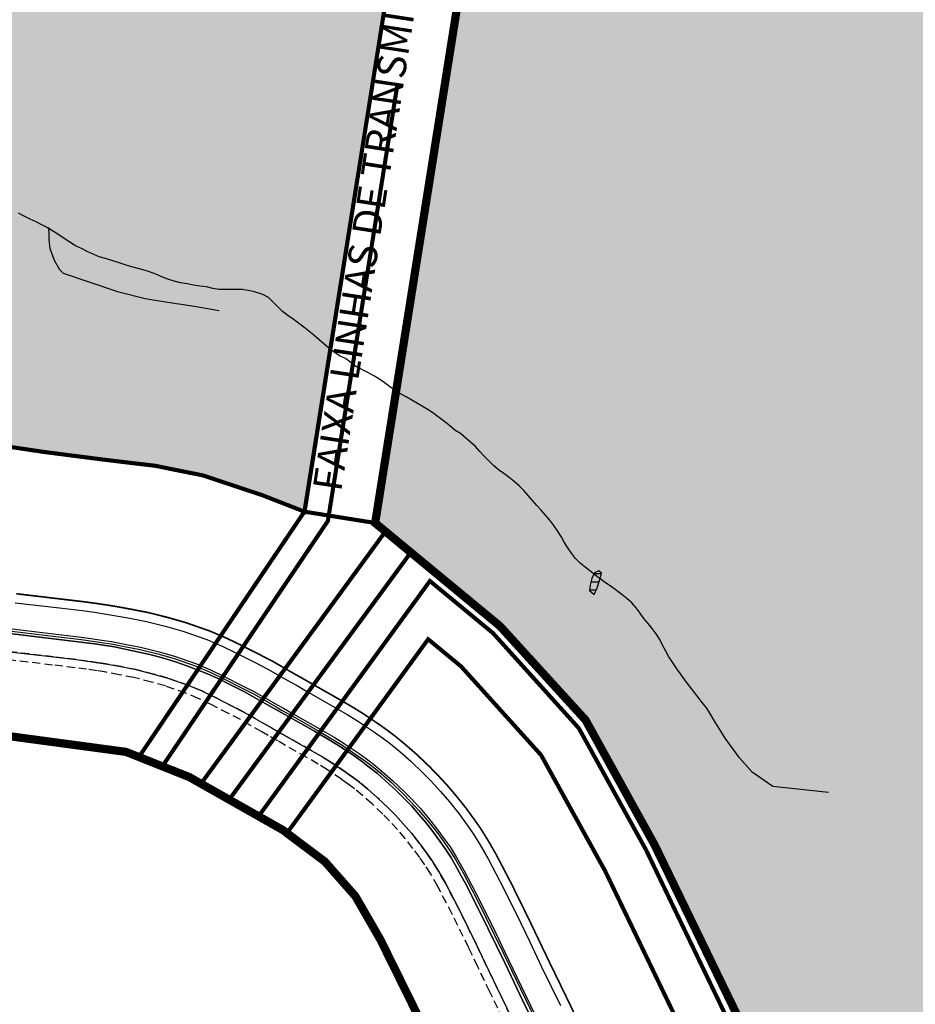
# Model space of a CAD drawing. Units: metres. Extents: x 499956 to 531001, y 9585461 to 9617241.
# Drawn here: x 513691 to 514781, y 9602027 to 9603225 of the extents above; entities that cross this region are included whole.
import ezdxf

# ---------------------------------------------------------------- set-up
doc = ezdxf.new("R2010")
doc.units = ezdxf.units.M
doc.header["$MEASUREMENT"] = 0
for name, pattern in [('HIDDEN', [0.375, 0.25, -0.125]), ('Topografia - Base Geral$0$TRACO_01', [100, 50, 50]), ('XREF1$0$DASHED', [0.75, 0.5, -0.25])]:
    doc.linetypes.add(name, pattern=pattern)
for name, color, linetype in [('CE-085', 1, 'Continuous'), ('Faixa Ce-085', 1, 'Continuous'), ('Faixa Ramal Litoral', 140, 'HIDDEN'), ('HIDROGRAFIA', 140, 'Continuous'), ('Limite CSP', 7, 'Continuous'), ('Limite Energia Pecém', 7, 'Continuous'), ('Limite UTE-MPX', 7, 'Continuous'), ('RODOVIA', 251, 'Continuous'), ('SE Cauipe II', 1, 'Continuous'), ('Via Local', 1, 'Continuous'), ('ZPE Geral', 200, 'HIDDEN')]:
    doc.layers.add(name, color=color, linetype=linetype)
doc.layers.add('Faixa Linha Transmissão', color=10, linetype='XREF1$0$DASHED', lineweight=20)
doc.layers.add('TEXTO', color=7, linetype='Continuous', lineweight=15)
doc.layers.add('Limite Setor I', color=7, linetype='Continuous', true_color=0xfee6c3)
doc.styles.add('ARIAL', font='arial.ttf')

msp = doc.modelspace()

# ---------------------------------------------------------------- hatches: boundary and pattern name
at = {"layer": 'Limite Setor I'}
msp.add_hatch(color=256, dxfattribs=at).paths.add_polyline_path([(513299.712, 9605621.831), (513241.828, 9605553.349), (513010.609, 9604621.191), (512384.063, 9604710.307), (512297.211, 9604825.964), (511984.176, 9604914.432), (511616.115, 9603101.327), (511589.685, 9603028.374), (511553.135, 9602951.425), (511493.648, 9602830.017), (511376.577, 9602587.148), (511446.27, 9602602.555), (511550.77, 9602661.429), (511646.106, 9602719.212), (511730.99, 9602750.75), (511819.248, 9602771.975), (511969.329, 9602795.133), (512256.846, 9602832.371), (512318.339, 9602838.381), (512384.821, 9602842.128), (512460.578, 9602845.601), (512987.671, 9602786.826), (513606.336, 9602716.154), (513720.881, 9602699.133), (513795.228, 9602689.557), (513855.852, 9602682.348), (513914.161, 9602670.576), (513987.278, 9602646.139), (514037.756, 9602626.426), (514409.054, 9604963.851), (514549.344, 9605847.021), (513806.475, 9605842.376)])
h = msp.add_hatch(color=256, dxfattribs=at)
h.paths.add_polyline_path([(516316.852, 9604305.784), (516751.143, 9603943.312, 0.30200902), (516784.158, 9603939.702), (517030.289, 9604067.12, -0.34590664), (517139.541, 9604046.295), (517201.978, 9603974.587), (517902.4, 9604608.117), (517537.779, 9604909.199), (517439.776, 9604909.199), (516937.053, 9605299.27), (516014.993, 9605299.27), (516014.995, 9605248.173), (516052.669, 9604456.619, 0.28146698), (516070.244, 9604430.724), (516241.693, 9604352.971, -0.06753706)])
h.paths.add_polyline_path([(515992.737, 9604453.767), (515954.995, 9605246.744), (515954.993, 9605299.27), (515954.984, 9605817.514), (514632.748, 9605817.514), (514123.671, 9602612.728), (514275.496, 9602487.264), (514379.806, 9602372.742), (514463.993, 9602220.361), (514831.075, 9601457.326), (515188.722, 9601556.547), (515304.154, 9601255.391), (516480.601, 9601688.433), (516379.691, 9602276.501), (515944.796, 9602276.506), (515947.979, 9602831.99), (516458.578, 9602834.641), (516508.54, 9603122.214), (516564.245, 9603309.061), (516708.9, 9603518.027), (516684.885, 9603544.827), (516780.584, 9603631.769), (516800.395, 9603610.204), (517026.798, 9603815.235), (517009.241, 9603834.661), (517097.111, 9603915.438), (517115.017, 9603895.931), (517157.472, 9603934.331), (517094.29, 9604006.895, 0.34590664), (517057.873, 9604013.836), (516811.742, 9603886.419, -0.30200902), (516712.697, 9603897.248), (516278.406, 9604259.72, 0.06753706), (516216.912, 9604298.328), (516045.463, 9604376.08, -0.28146698)])

# ---------------------------------------------------------------- linework, layer by layer
at = {"layer": 'CE-085', "ltscale": 100, "flags": 128}
for points in [[(513681.601, 9602480.885), (513735.128, 9602474.525), (513762.776, 9602471.265), (513777.218, 9602469.324), (513790.662, 9602467.322), (513802.313, 9602465.398), (513818.648, 9602462.385), (513837.74, 9602458.669), (513860.555, 9602452.928), (513879.014, 9602447.634), (513905.929, 9602438.211), (513922.861, 9602430.975), (513940.361, 9602422.583), (513961.086, 9602412.013), (513976.497, 9602404.152), (514003.091, 9602388.771), (514010.657, 9602384.612), (514022.505, 9602377.769), (514058.093, 9602357.552), (514072.27, 9602349.282), (514084.473, 9602341.747), (514102.759, 9602329.374), (514111.764, 9602322.894), (514120.033, 9602316.651), (514130.896, 9602307.663), (514143.469, 9602296.731), (514157.525, 9602283.33), (514166.451, 9602274.18), (514176.967, 9602262.812), (514187.078, 9602250.867), (514197.498, 9602237.913), (514206.363, 9602225.713), (514213.352, 9602215.825), (514220.86, 9602203.874), (514230.65, 9602186.894), (514248.588, 9602152.512), (514269.006, 9602111.008), (514280.166, 9602087.713), (514294.752, 9602057.191), (514317.569, 9602010.227)], [(513678.693, 9602456.055), (513732.179, 9602449.699), (513759.647, 9602446.46), (513773.712, 9602444.57), (513786.784, 9602442.624), (513798.009, 9602440.77), (513813.993, 9602437.822), (513832.298, 9602434.26), (513854.057, 9602428.784), (513871.431, 9602423.801), (513896.876, 9602414.892), (513912.539, 9602408.199), (513929.275, 9602400.174), (513949.727, 9602389.742), (513964.551, 9602382.181), (513990.81, 9602366.993), (513998.382, 9602362.831), (514010.078, 9602356.076), (514045.62, 9602335.885), (514059.403, 9602327.846), (514070.894, 9602320.749), (514088.45, 9602308.87), (514096.929, 9602302.769), (514104.525, 9602297.034), (514114.724, 9602288.596), (514126.633, 9602278.241), (514139.946, 9602265.549), (514148.324, 9602256.96), (514158.241, 9602246.24), (514167.794, 9602234.953), (514177.634, 9602222.721), (514186.042, 9602211.15), (514192.544, 9602201.95), (514199.439, 9602190.976), (514208.729, 9602174.863), (514226.286, 9602141.21), (514246.516, 9602100.089), (514257.62, 9602076.912), (514272.23, 9602046.339), (514295.049, 9601999.371)]]:
    msp.add_lwpolyline(points, dxfattribs=at)
at = {"layer": 'Faixa Ce-085'}
msp.add_lwpolyline([(513685.674, 9602515.647), (513739.258, 9602509.28), (513767.157, 9602505.991), (513782.126, 9602503.979), (513796.09, 9602501.9), (513808.339, 9602499.877), (513825.166, 9602496.774), (513845.36, 9602492.843), (513869.653, 9602486.73), (513889.63, 9602481), (513918.603, 9602470.857), (513937.311, 9602462.862), (513955.881, 9602453.957), (513976.988, 9602443.191), (513993.222, 9602434.911), (514020.285, 9602419.259), (514027.841, 9602415.106), (514039.902, 9602408.14), (514075.555, 9602387.885), (514090.285, 9602379.293), (514103.483, 9602371.143), (514122.792, 9602358.078), (514132.534, 9602351.068), (514141.744, 9602344.114), (514153.538, 9602334.357), (514167.04, 9602322.616), (514182.135, 9602308.225), (514191.829, 9602298.288), (514203.184, 9602286.012), (514214.075, 9602273.145), (514225.307, 9602259.183), (514234.812, 9602246.102), (514242.482, 9602235.249), (514250.85, 9602221.931), (514261.34, 9602203.737), (514279.811, 9602168.334), (514300.492, 9602126.294), (514311.731, 9602102.836), (514326.283, 9602072.384), (514349.097, 9602025.426)], dxfattribs=at)
at = {"layer": 'Faixa Linha Transmissão', "ltscale": 100, "const_width": 5, "flags": 128}
for points in [[(514121.133, 9603151.307), (514037.545, 9602626.509), (513834.159, 9602324.934)], [(514150.759, 9603146.589), (514066.128, 9602615.236), (513864.626, 9602316.456)], [(514136.161, 9602602.389), (513909.943, 9602293.038)], [(514168.449, 9602578.778), (513945.922, 9602275.948)], [(513981.729, 9602255.676), (514190.293, 9602542.088), (514267.152, 9602478.573), (514371.548, 9602362.837), (514382.705, 9602342.641), (514453.305, 9602214.853), (514909.05, 9601268.147), (514956.975, 9601186.936), (515030.393, 9601096.013), (516499.966, 9600020.692), (516729.168, 9599724.59)], [(514014.064, 9602232.13), (514188.158, 9602471.205), (514228.317, 9602438.019), (514325.648, 9602330.115), (514333.688, 9602315.561), (514403.529, 9602189.147), (514859.619, 9601241.724), (514910.831, 9601154.944), (514991.42, 9601055.14), (516460.519, 9599980.165), (516684.884, 9599690.312)]]:
    msp.add_lwpolyline(points, dxfattribs=at)
at = {"layer": 'Faixa Ramal Litoral', "ltscale": 40}
for points in [[(514295.049, 9601999.371), (514272.23, 9602046.339), (514257.62, 9602076.912), (514246.516, 9602100.089), (514226.286, 9602141.21), (514208.729, 9602174.863), (514199.439, 9602190.976), (514192.544, 9602201.95), (514186.042, 9602211.15), (514177.634, 9602222.721), (514167.794, 9602234.953), (514158.241, 9602246.24), (514148.324, 9602256.96), (514139.946, 9602265.549), (514126.633, 9602278.241), (514114.724, 9602288.596), (514104.525, 9602297.034), (514096.929, 9602302.769), (514088.45, 9602308.87), (514070.894, 9602320.749), (514059.403, 9602327.846), (514045.62, 9602335.885), (514010.078, 9602356.076), (513998.382, 9602362.831), (513990.81, 9602366.993), (513964.551, 9602382.181), (513949.727, 9602389.742), (513929.275, 9602400.174), (513912.539, 9602408.199), (513896.876, 9602414.892), (513871.431, 9602423.801), (513854.057, 9602428.784), (513832.298, 9602434.26), (513813.993, 9602437.822), (513798.009, 9602440.77), (513786.784, 9602442.624), (513773.712, 9602444.57), (513759.647, 9602446.46), (513732.179, 9602449.699), (513678.693, 9602456.055)], [(514286.041, 9601995.028), (514263.221, 9602041.998), (514248.602, 9602072.591), (514237.52, 9602095.721), (514217.366, 9602136.69), (514199.961, 9602170.051), (514190.871, 9602185.816), (514184.221, 9602196.4), (514177.914, 9602205.325), (514169.688, 9602216.644), (514160.08, 9602228.588), (514150.75, 9602239.611), (514141.073, 9602250.072), (514132.914, 9602258.436), (514119.898, 9602270.846), (514108.255, 9602280.97), (514098.322, 9602289.187), (514090.995, 9602294.72), (514082.727, 9602300.669), (514065.463, 9602312.35), (514054.255, 9602319.271), (514040.631, 9602327.218), (514005.108, 9602347.399), (513993.473, 9602354.119), (513985.898, 9602358.282), (513959.773, 9602373.392), (513945.183, 9602380.834), (513924.84, 9602391.21), (513908.411, 9602399.088), (513893.255, 9602405.565), (513868.398, 9602414.268), (513851.457, 9602419.126), (513830.121, 9602424.496), (513812.131, 9602427.997), (513796.287, 9602430.919), (513785.233, 9602432.745), (513772.31, 9602434.669), (513758.396, 9602436.539), (513730.999, 9602439.769), (513677.529, 9602446.123)]]:
    msp.add_lwpolyline(points, dxfattribs=at)
at = {"layer": 'HIDROGRAFIA'}
for points in [[(513962.082, 9602896.731), (513961.224, 9602896.845), (513953.224, 9602897.045), (513945.224, 9602896.785), (513933.434, 9602896.955), (513926.144, 9602898.275), (513918.334, 9602899.995), (513910.394, 9602900.955), (513902.514, 9602902.365), (513894.654, 9602903.865), (513886.764, 9602905.165), (513878.974, 9602906.975), (513871.334, 9602909.375), (513863.974, 9602912.495), (513856.554, 9602915.485), (513849.094, 9602918.375), (513841.454, 9602920.765), (513833.734, 9602922.865), (513826.004, 9602924.925), (513818.344, 9602927.235), (513810.774, 9602929.805), (513803.124, 9602932.155), (513795.504, 9602934.575), (513787.774, 9602936.635), (513780.494, 9602939.955), (513773.264, 9602943.385), (513766.054, 9602946.865), (513758.784, 9602950.195), (513752.044, 9602954.505), (513745.324, 9602958.835), (513738.724, 9602963.365), (513732.014, 9602967.725), (513725.164, 9602971.855), (513718.094, 9602975.595), (513710.924, 9602979.145), (513703.704, 9602982.595), (513696.554, 9602986.175), (513689.374, 9602989.705)], [(514675.455, 9602284.656), (514607.788, 9602291.793), (514582.451, 9602309.376), (514567.204, 9602326.686), (514549.599, 9602350.789), (514537.21, 9602370.984), (514527.43, 9602387.27), (514523.284, 9602392.275), (514502.605, 9602419.014), (514502.605, 9602419.014), (514490.104, 9602436.525), (514490.104, 9602436.525), (514485.624, 9602443.155), (514481.274, 9602449.865), (514477.304, 9602456.815), (514473.434, 9602463.815), (514469.964, 9602471.025), (514465.814, 9602477.865), (514461.004, 9602484.255), (514455.874, 9602490.395), (514450.814, 9602496.585), (514446.174, 9602503.105), (514441.274, 9602509.435), (514435.884, 9602515.345), (514429.954, 9602520.715), (514423.794, 9602525.815), (514417.244, 9602530.415), (514410.924, 9602535.315), (514404.214, 9602539.665), (514392.623, 9602548.291), (514379.274, 9602558.905), (514373.104, 9602563.995), (514367.474, 9602569.675), (514362.554, 9602575.985), (514358.074, 9602582.605), (514353.864, 9602589.415), (514349.934, 9602596.385), (514345.744, 9602603.195), (514341.084, 9602609.705), (514336.194, 9602616.025), (514331.164, 9602622.255), (514325.844, 9602628.225), (514320.414, 9602634.105), (514315.064, 9602640.055), (514309.924, 9602646.175), (514304.644, 9602652.185), (514299.024, 9602657.885), (514293.044, 9602663.195), (514286.734, 9602668.115), (514280.444, 9602673.055), (514273.714, 9602677.385), (514267.724, 9602682.695), (514261.944, 9602688.215), (514256.394, 9602693.985), (514250.974, 9602699.865), (514245.594, 9602705.785), (514239.784, 9602711.285), (514233.654, 9602716.415), (514227.444, 9602721.465), (514220.704, 9602725.775), (514214.464, 9602730.785), (514208.334, 9602735.925), (514202.004, 9602740.825), (514195.544, 9602745.545), (514188.844, 9602749.915), (514182.004, 9602754.055), (514175.174, 9602758.215), (514168.354, 9602762.395), (514161.364, 9602766.295), (514154.334, 9602770.115), (514147.484, 9602774.255), (514141.084, 9602779.055), (514134.694, 9602783.865), (514127.994, 9602788.235), (514122.914, 9602791.295), (514114.624, 9602795.995), (514107.494, 9602799.615), (514100.284, 9602803.085), (514094.134, 9602808.205), (514087.634, 9602812.865), (514080.414, 9602816.305), (514073.674, 9602820.615), (514067.384, 9602825.555), (514061.264, 9602830.715), (514055.214, 9602835.945), (514049.204, 9602841.215), (514042.984, 9602846.255), (514036.704, 9602851.215), (514030.344, 9602856.065), (514023.904, 9602860.805), (514017.294, 9602865.315), (514010.984, 9602870.235), (514005.234, 9602875.795), (513999.534, 9602881.405), (513993.804, 9602886.995), (513986.834, 9602890.925), (513976.954, 9602894.015), (513969.154, 9602895.795), (513961.224, 9602896.845), (513953.224, 9602897.045), (513945.224, 9602896.785), (513933.434, 9602896.955), (513926.144, 9602898.275), (513918.334, 9602899.995), (513910.394, 9602900.955), (513902.514, 9602902.365), (513894.654, 9602903.865), (513886.764, 9602905.165), (513878.974, 9602906.975), (513871.334, 9602909.375), (513863.974, 9602912.495), (513856.554, 9602915.485), (513849.094, 9602918.375), (513841.454, 9602920.765), (513833.734, 9602922.865), (513826.004, 9602924.925), (513818.344, 9602927.235), (513810.774, 9602929.805), (513803.124, 9602932.155), (513795.504, 9602934.575), (513787.774, 9602936.635), (513780.494, 9602939.955), (513773.264, 9602943.385), (513766.054, 9602946.865), (513758.784, 9602950.195), (513752.044, 9602954.505), (513745.324, 9602958.835), (513738.724, 9602963.365), (513732.014, 9602967.725), (513725.164, 9602971.855), (513718.094, 9602975.595), (513710.924, 9602979.145), (513703.704, 9602982.595), (513696.554, 9602986.175), (513689.374, 9602989.705)], [(514675.455, 9602284.656), (514607.788, 9602291.793), (514582.451, 9602309.376), (514567.204, 9602326.686), (514549.599, 9602350.789), (514537.21, 9602370.984), (514527.43, 9602387.27), (514523.284, 9602392.275), (514502.605, 9602419.014), (514502.605, 9602419.014), (514490.104, 9602436.525), (514490.104, 9602436.525), (514485.624, 9602443.155), (514481.274, 9602449.865), (514477.304, 9602456.815), (514473.434, 9602463.815), (514469.964, 9602471.025), (514465.814, 9602477.865), (514461.004, 9602484.255), (514455.874, 9602490.395), (514450.814, 9602496.585), (514446.174, 9602503.105), (514441.274, 9602509.435), (514435.884, 9602515.345), (514429.954, 9602520.715), (514423.794, 9602525.815), (514417.244, 9602530.415), (514410.924, 9602535.315), (514404.214, 9602539.665), (514392.623, 9602548.291), (514379.274, 9602558.905), (514373.104, 9602563.995), (514367.474, 9602569.675), (514362.554, 9602575.985), (514358.074, 9602582.605), (514353.864, 9602589.415), (514349.934, 9602596.385), (514345.744, 9602603.195), (514341.084, 9602609.705), (514336.194, 9602616.025), (514331.164, 9602622.255), (514325.844, 9602628.225), (514320.414, 9602634.105), (514315.064, 9602640.055), (514309.924, 9602646.175), (514304.644, 9602652.185), (514299.024, 9602657.885), (514293.044, 9602663.195), (514286.734, 9602668.115), (514280.444, 9602673.055), (514273.714, 9602677.385), (514267.724, 9602682.695), (514261.944, 9602688.215), (514256.394, 9602693.985), (514250.974, 9602699.865), (514245.594, 9602705.785), (514239.784, 9602711.285), (514233.654, 9602716.415), (514227.444, 9602721.465), (514220.704, 9602725.775), (514214.464, 9602730.785), (514208.334, 9602735.925), (514202.004, 9602740.825), (514195.544, 9602745.545), (514188.844, 9602749.915), (514182.004, 9602754.055), (514175.174, 9602758.215), (514168.354, 9602762.395), (514161.364, 9602766.295), (514154.334, 9602770.115), (514147.484, 9602774.255), (514141.084, 9602779.055), (514134.694, 9602783.865), (514127.994, 9602788.235), (514122.914, 9602791.295), (514114.624, 9602795.995), (514107.494, 9602799.615), (514100.284, 9602803.085), (514094.134, 9602808.205), (514087.634, 9602812.865), (514080.414, 9602816.305), (514073.674, 9602820.615), (514073.019, 9602821.129)]]:
    msp.add_lwpolyline(points, dxfattribs=at)
at = {"layer": 'HIDROGRAFIA', "linetype": 'Topografia - Base Geral$0$TRACO_01', "elevation": 23.754, "flags": 128}
msp.add_lwpolyline([(514395.834, 9602554.585), (514390.594, 9602552.215), (514387.284, 9602544.935), (514385.224, 9602537.205), (514384.744, 9602530.395), (514390.324, 9602525.765), (514393.884, 9602533.855), (514396.184, 9602541.515), (514398.684, 9602549.675), (514399.024, 9602551.705), (514395.834, 9602554.585)], close=True, dxfattribs=at)
msp.add_lwpolyline([(514395.834, 9602554.585), (514390.594, 9602552.215), (514387.284, 9602544.935), (514385.224, 9602537.205), (514384.744, 9602530.395), (514390.324, 9602525.765), (514393.884, 9602533.855), (514396.184, 9602541.515), (514398.684, 9602549.675), (514399.024, 9602551.705), (514395.834, 9602554.585)], close=True, dxfattribs=at)
for points in [[(514398.864, 9602550.765), (514389.934, 9602550.765)], [(514398.864, 9602550.765), (514389.934, 9602550.765)], [(514395.964, 9602540.765), (514386.174, 9602540.765)], [(514395.964, 9602540.765), (514386.174, 9602540.765)], [(514392.524, 9602530.765), (514384.774, 9602530.765)], [(514392.524, 9602530.765), (514384.774, 9602530.765)]]:
    msp.add_lwpolyline(points, dxfattribs=at)
at = {"layer": 'HIDROGRAFIA'}
msp.add_polyline3d([(513933.804, 9602870.985, 22.65), (513903.474, 9602876.245, 22.41), (513866.034, 9602882.035, 22.34), (513843.534, 9602885.765, 22), (513811.704, 9602893.795, 22), (513776.594, 9602905.295, 22), (513744.214, 9602916.225, 22), (513739.684, 9602920.965, 21.96), (513733.834, 9602931.515, 21.81), (513728.274, 9602946.565, 21.46), (513727.014, 9602957.955, 21.28), (513726.994, 9602967.625, 20.91), (513725.874, 9602971.425, 20.64)], dxfattribs=at)
msp.add_polyline3d([(513933.804, 9602870.985, 22.65), (513903.474, 9602876.245, 22.41), (513866.034, 9602882.035, 22.34), (513843.534, 9602885.765, 22), (513811.704, 9602893.795, 22), (513776.594, 9602905.295, 22), (513744.214, 9602916.225, 22), (513739.684, 9602920.965, 21.96), (513733.834, 9602931.515, 21.81), (513728.274, 9602946.565, 21.46), (513727.014, 9602957.955, 21.28), (513726.994, 9602967.625, 20.91), (513725.874, 9602971.425, 20.64)], dxfattribs=at)
at = {"layer": 'Limite CSP', "ltscale": 100, "const_width": 5}
msp.add_lwpolyline([(514632.748, 9605817.514), (514123.671, 9602612.728), (514275.496, 9602487.264), (514379.806, 9602372.742), (514463.993, 9602220.361), (514831.075, 9601457.326)], dxfattribs=at)
at = {"layer": 'Limite Energia Pecém', "const_width": 5}
msp.add_lwpolyline([(514409.054, 9604963.851), (514411.405, 9604978.652), (513273.203, 9605046.357), (513118.356, 9605055.573), (513104.619, 9605000.191), (513267.129, 9604961.672), (513197.675, 9603993.27), (512932.507, 9603873.54), (512679.401, 9603874.928), (512460.578, 9602845.601), (512987.671, 9602786.826), (513606.336, 9602716.154), (513720.881, 9602699.133), (513795.228, 9602689.557), (513855.852, 9602682.348), (513914.161, 9602670.576), (513987.278, 9602646.139), (514037.756, 9602626.426)], close=True, dxfattribs=at)
at = {"layer": 'Limite Setor I', "color": 0}
msp.add_lwpolyline([(511969.329, 9602795.133, 5, 5, 0), (512256.846, 9602832.371, 5, 5, 0), (512318.339, 9602838.381, 5, 5, 0), (512384.821, 9602842.128, 5, 5, 0), (512460.578, 9602845.601, 5, 5, 0), (513000, 9602785.405, 5, 5, 0), (513606.336, 9602716.154, 5, 5, 0), (513720.881, 9602699.133, 5, 5, 0), (513795.228, 9602689.557, 5, 5, 0), (513855.852, 9602682.348, 5, 5, 0), (513914.161, 9602670.576, 5, 5, 0), (513987.278, 9602646.139, 5, 5, 0), (514037.545, 9602626.509, 5, 5, 0), (514123.65, 9602612.73, 5, 5, 0), (514275.474, 9602487.264, 5, 5, 0), (514379.785, 9602372.742, 5, 5, 0), (514463.971, 9602220.361, 5, 5, 0), (514672.452, 9601790.283, 5, 5, 0), (514919.642, 9601273.809, 5, 5, 0)], format="xyseb", dxfattribs=at)
at = {"layer": 'Limite UTE-MPX', "const_width": 2}
msp.add_lwpolyline([(511969.329, 9602795.133), (512256.846, 9602832.371), (512318.339, 9602838.381), (512384.821, 9602842.128), (512460.578, 9602845.601), (512460.578, 9602845.601), (512987.671, 9602786.826), (513606.336, 9602716.154), (513720.881, 9602699.133), (513795.228, 9602689.557), (513855.852, 9602682.348), (513914.161, 9602670.576), (513987.278, 9602646.139), (514037.756, 9602626.426), (514409.054, 9604963.851)], dxfattribs=at)
at = {"layer": 'Limite UTE-MPX', "color": 7, "const_width": 1}
msp.add_lwpolyline([(511969.329, 9602795.133), (512256.846, 9602832.371), (512318.339, 9602838.381), (512384.821, 9602842.128), (512460.578, 9602845.601), (512460.578, 9602845.601), (512987.671, 9602786.826), (513606.336, 9602716.154), (513720.881, 9602699.133), (513795.228, 9602689.557), (513855.852, 9602682.348), (513914.161, 9602670.576), (513987.278, 9602646.139), (514037.756, 9602626.426), (514409.054, 9604963.851)], dxfattribs=at)
at = {"layer": 'RODOVIA', "flags": 128}
for points in [[(513681.933, 9602483.744), (513735.46, 9602477.383), (513763.108, 9602474.123), (513777.549, 9602472.182), (513790.993, 9602470.181), (513802.644, 9602468.257), (513818.98, 9602465.244), (513838.072, 9602461.528), (513860.886, 9602455.787), (513879.346, 9602450.492), (513906.26, 9602441.069), (513923.192, 9602433.833), (513940.692, 9602425.442), (513961.417, 9602414.871), (513976.829, 9602407.01), (514004.51, 9602391.308), (514012.075, 9602387.149), (514023.923, 9602380.306), (514059.511, 9602360.089), (514073.689, 9602351.819), (514085.891, 9602344.284), (514104.178, 9602331.911), (514113.183, 9602325.431), (514121.451, 9602319.188), (514132.315, 9602310.201), (514144.887, 9602299.268), (514158.943, 9602285.868), (514167.869, 9602276.717), (514178.385, 9602265.349), (514188.496, 9602253.404), (514198.916, 9602240.451), (514207.781, 9602228.25), (514214.77, 9602218.362), (514222.279, 9602206.411), (514232.068, 9602189.431), (514250.006, 9602155.049), (514270.424, 9602113.545), (514281.584, 9602090.251), (514296.17, 9602059.728), (514318.988, 9602012.764)], [(513681.933, 9602483.744), (513735.46, 9602477.383), (513763.108, 9602474.123), (513777.549, 9602472.182), (513790.993, 9602470.181), (513802.644, 9602468.257), (513818.98, 9602465.244), (513838.072, 9602461.528), (513860.886, 9602455.787), (513879.346, 9602450.492), (513906.26, 9602441.069), (513923.192, 9602433.833), (513940.692, 9602425.442), (513961.417, 9602414.871)], [(514322.399, 9601992.648), (514302.933, 9602031.905), (514281.319, 9602077.259), (514261.212, 9602118.849), (514244.738, 9602152.346), (514233.53, 9602173.695), (514228.495, 9602183.206), (514221.147, 9602196.662), (514215.712, 9602206.021), (514209.159, 9602215.6), (514202.263, 9602225.327), (514193.73, 9602237.336), (514185.286, 9602248.241), (514177.307, 9602257.512), (514168.102, 9602267.942), (514158.353, 9602277.865), (514149.503, 9602286.815), (514140.84, 9602294.682), (514126.422, 9602307.79), (514114.8, 9602316.737), (514106.488, 9602323.29), (514099.202, 9602328.569), (514090.213, 9602334.711), (514077.153, 9602342.912), (514065.742, 9602349.816), (514049.672, 9602359.364), (513997.17, 9602388.711), (513979.535, 9602398.813), (513964.577, 9602407.008), (513961.417, 9602408.618), (513947.393, 9602415.759), (513934.083, 9602422.532), (513919.396, 9602428.874), (513894.561, 9602438.888), (513880.795, 9602443.755), (513864.634, 9602448.669), (513849.229, 9602452.596), (513834.443, 9602456.047), (513820.961, 9602458.891), (513806.274, 9602461.845), (513782.146, 9602465.641), (513732.106, 9602471.738), (513662.042, 9602480.086)], [(513662.042, 9602480.086), (513732.106, 9602471.738), (513782.146, 9602465.641), (513806.274, 9602461.845), (513820.961, 9602458.891), (513834.443, 9602456.047), (513849.229, 9602452.596), (513864.634, 9602448.669), (513880.795, 9602443.755), (513894.561, 9602438.888), (513919.396, 9602428.874), (513934.083, 9602422.532), (513947.393, 9602415.759), (513961.417, 9602408.618)], [(513961.417, 9602414.871), (513976.829, 9602407.01), (514004.51, 9602391.308)], [(513961.417, 9602408.618), (513964.577, 9602407.008), (513979.535, 9602398.813)], [(513979.535, 9602398.813), (513997.17, 9602388.711), (514049.672, 9602359.364), (514065.742, 9602349.816), (514077.153, 9602342.912), (514090.213, 9602334.711), (514099.202, 9602328.569), (514106.488, 9602323.29), (514114.8, 9602316.737), (514126.422, 9602307.79), (514140.84, 9602294.682), (514149.503, 9602286.815), (514158.353, 9602277.865), (514168.102, 9602267.942), (514177.307, 9602257.512), (514185.286, 9602248.241), (514193.73, 9602237.336), (514202.263, 9602225.327), (514209.159, 9602215.6), (514215.712, 9602206.021), (514221.147, 9602196.662), (514228.495, 9602183.206), (514233.53, 9602173.695), (514244.738, 9602152.346), (514261.212, 9602118.849), (514281.319, 9602077.259), (514302.933, 9602031.905), (514322.399, 9601992.648)], [(514004.51, 9602391.308), (514012.075, 9602387.149), (514023.923, 9602380.306), (514059.511, 9602360.089), (514073.689, 9602351.819), (514085.891, 9602344.284), (514104.178, 9602331.911), (514113.183, 9602325.431), (514121.451, 9602319.188), (514132.315, 9602310.201), (514144.887, 9602299.268), (514158.943, 9602285.868), (514167.869, 9602276.717), (514178.385, 9602265.349), (514188.496, 9602253.404), (514198.916, 9602240.451), (514207.781, 9602228.25), (514214.77, 9602218.362), (514222.279, 9602206.411), (514232.068, 9602189.431), (514250.006, 9602155.049), (514270.424, 9602113.545), (514281.584, 9602090.251), (514296.17, 9602059.728), (514318.988, 9602012.764)]]:
    msp.add_lwpolyline(points, dxfattribs=at)
at = {"layer": 'SE Cauipe II', "const_width": 10}
msp.add_lwpolyline([(513561.789, 9602368.867), (513503.684, 9601838.932), (513844.302, 9601423.452), (514229.628, 9601428.875), (514434.446, 9601475.263), (514391.367, 9601568.242), (514303.781, 9601749.298), (514173.299, 9602017.838), (514130.1, 9602105.386), (514099.572, 9602158.34), (514062.554, 9602200.378), (514011.226, 9602238.977), (513897.442, 9602303.393), (513820.384, 9602334.066), (513561.789, 9602368.867)], close=True, dxfattribs=at)
at = {"layer": 'Via Local', "ltscale": 100, "const_width": 2, "flags": 128}
msp.add_lwpolyline([(513686.954, 9602526.573), (513740.556, 9602520.203), (513768.534, 9602516.904), (513783.669, 9602514.87), (513797.796, 9602512.767), (513810.232, 9602510.713), (513827.215, 9602507.581), (513847.755, 9602503.583), (513872.512, 9602497.353), (513892.967, 9602491.487), (513922.586, 9602481.117), (513941.853, 9602472.883), (513960.759, 9602463.817), (513981.986, 9602452.99), (513998.478, 9602444.579), (514025.688, 9602428.841), (514033.242, 9602424.689), (514045.369, 9602417.685), (514081.043, 9602397.419), (514095.947, 9602388.725), (514109.458, 9602380.382), (514129.088, 9602367.1), (514139.061, 9602359.923), (514148.567, 9602352.745), (514160.653, 9602342.747), (514174.448, 9602330.752), (514189.87, 9602316.049), (514199.805, 9602305.864), (514211.424, 9602293.304), (514222.56, 9602280.147), (514234.047, 9602265.867), (514243.754, 9602252.51), (514251.638, 9602241.354), (514260.275, 9602227.607), (514270.985, 9602209.03), (514289.623, 9602173.306), (514310.387, 9602131.099), (514321.651, 9602107.588), (514336.192, 9602077.159), (514359.006, 9602030.203), (514380.918, 9601984.394)], dxfattribs=at)
at = {"layer": 'ZPE Geral', "ltscale": 100, "const_width": 10, "flags": 128}
msp.add_lwpolyline([(513378.266, 9591571.379), (511684.992, 9592158.462), (511208.203, 9592360.477), (510639.865, 9592435.665), (509814.561, 9592661.505), (510039.962, 9593406.975), (510106.197, 9593578.76), (510141.357, 9593890.541), (510131.271, 9594222.918), (510176.672, 9594501.854), (510158.948, 9594697.705), (510295.9, 9595644.584), (510199.985, 9596180.928), (510193.083, 9596290.451), (510238.777, 9596431.583), (510393.89, 9596689.617), (510486.609, 9596926.25), (510610.27, 9597452.707), (510671.402, 9598031.255), (510932.109, 9598591.415), (510974.726, 9598788.645), (511577.236, 9598788.645), (512128.491, 9599439.752), (513248.248, 9599439.752), (513248.248, 9598942.451), (513623.064, 9598942.451), (514157.466, 9599856.228), (514514.3, 9599855.657), (514747.046, 9600350.379), (514966.864, 9601193.791), (514919.642, 9601273.809), (514672.452, 9601790.283), (514463.971, 9602220.361), (514379.785, 9602372.742), (514275.474, 9602487.264), (514123.649, 9602612.728), (514637.566, 9605847.982), (516105.345, 9605858.217), (516291.73, 9605794.54), (516510.827, 9605715.958), (516779.167, 9605584.949), (517071.935, 9605420.91), (517531.424, 9605409.63), (517769.203, 9605350.687), (517943.72, 9605307.468), (518118.236, 9605264.25), (518328.111, 9605153.433), (518441.949, 9605096.158), (517114.995, 9603895.931), (517097.089, 9603915.438), (517009.22, 9603834.661), (517026.777, 9603815.235), (516800.374, 9603610.204), (516780.562, 9603631.769), (516684.863, 9603544.827), (516708.879, 9603518.026), (516564.223, 9603309.061), (516508.518, 9603122.214), (516458.556, 9602834.641), (515947.958, 9602831.99), (515944.774, 9602276.506), (516379.67, 9602276.5), (516479.142, 9601697.019), (516597.552, 9600989.807), (516662.488, 9600638.074), (516672.982, 9600514.918), (516679.019, 9600390.57), (516508.418, 9600029.376), (515038.744, 9601104.772), (514874.26, 9600098.848), (514900.795, 9600012.881), (514898.253, 9599914.348), (514531.206, 9597748.305), (514547.256, 9597505.473), (514674.699, 9593988.068)], close=True, dxfattribs=at)

# ---------------------------------------------------------------- texts
at = {"layer": 'TEXTO', "style": 'ARIAL'}
msp.add_text('FAIXA LINHAS DE TRANSMISSÃO 230kV', height=35, rotation=81.282017, dxfattribs=at).set_placement((514082.142, 9602649.81))

doc.saveas('drawing.dxf')
